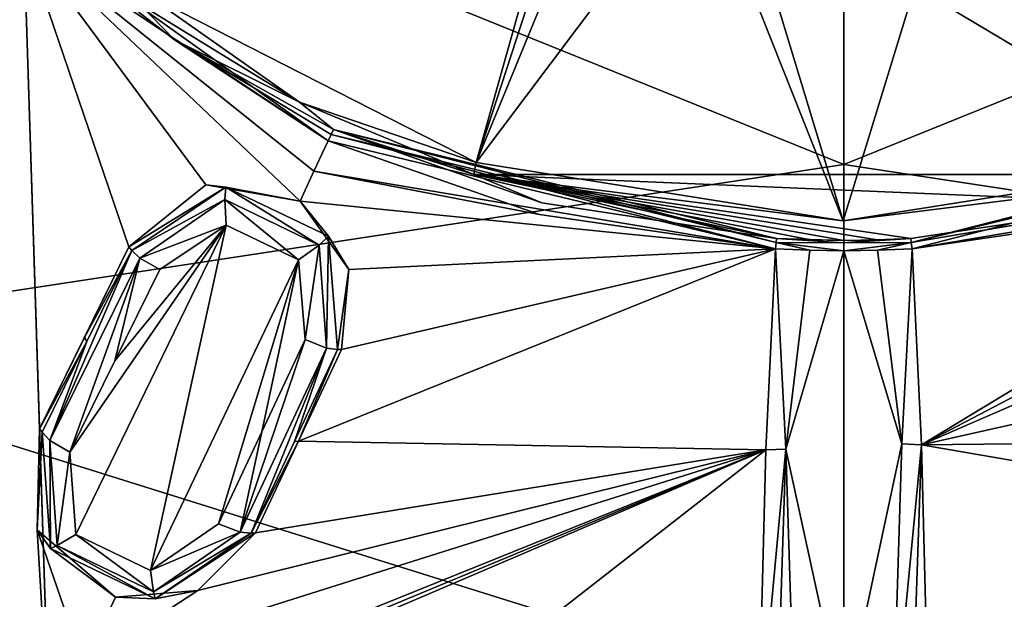
# Model space of a CAD drawing. Units: millimetres. Extents: x -50 to 50, y -195 to 50.
# Drawn here: x -12 to 2, y -23 to -15 of the extents above; entities that cross this region are included whole.
import ezdxf

# ---------------------------------------------------------------- set-up
doc = ezdxf.new("R2010")
doc.units = ezdxf.units.MM
doc.header["$LTSCALE"] = 65.185185
for name, color, linetype in [('11', 7, 'CONTINUOUS'), ('2', 7, 'CONTINUOUS'), ('509', 7, 'CONTINUOUS'), ('512', 7, 'CONTINUOUS'), ('514', 7, 'CONTINUOUS'), ('519', 7, 'CONTINUOUS'), ('521', 7, 'CONTINUOUS'), ('536', 7, 'CONTINUOUS'), ('547', 7, 'CONTINUOUS'), ('559', 7, 'CONTINUOUS'), ('562', 7, 'CONTINUOUS'), ('563', 7, 'CONTINUOUS'), ('564', 7, 'CONTINUOUS'), ('565', 7, 'CONTINUOUS'), ('566', 7, 'CONTINUOUS'), ('567', 7, 'CONTINUOUS'), ('601', 7, 'CONTINUOUS'), ('602', 7, 'CONTINUOUS'), ('603', 7, 'CONTINUOUS'), ('604', 7, 'CONTINUOUS'), ('645', 7, 'CONTINUOUS'), ('646', 7, 'CONTINUOUS'), ('647', 7, 'CONTINUOUS'), ('648', 7, 'CONTINUOUS'), ('673', 7, 'CONTINUOUS'), ('744', 7, 'CONTINUOUS'), ('773', 7, 'CONTINUOUS'), ('775', 7, 'CONTINUOUS')]:
    doc.layers.add(name, color=color, linetype=linetype)

msp = doc.modelspace()

# ---------------------------------------------------------------- linework, layer by layer
at = {"layer": '11', "linetype": 'Continuous'}
for points in [[(0, -8.402, -22.226), (0, -16.638, -22.508), (-17.385, -9.612, -20.588), (0, -8.402, -22.226)], [(0, -16.638, -22.508), (-17.136, -19.244, -20.745), (-17.385, -9.612, -20.588), (0, -16.638, -22.508)], [(0, -16.638, -22.508), (0, -24.614, -22.46), (-17.136, -19.244, -20.745), (0, -16.638, -22.508)], [(0, -24.614, -22.46), (-16.594, -28.826, -20.448), (-17.136, -19.244, -20.745), (0, -24.614, -22.46)]]:
    msp.add_3dface(points, dxfattribs=at)
at = {"layer": '2', "linetype": 'Continuous'}
for points in [[(0, -16.638, -22.508), (0, -8.402, -22.226), (17.385, -9.612, -20.588), (0, -16.638, -22.508)], [(17.136, -19.244, -20.745), (0, -16.638, -22.508), (17.385, -9.612, -20.588), (17.136, -19.244, -20.745)], [(0, -24.614, -22.46), (0, -16.638, -22.508), (17.136, -19.244, -20.745), (0, -24.614, -22.46)], [(16.594, -28.826, -20.448), (0, -24.614, -22.46), (17.136, -19.244, -20.745), (16.594, -28.826, -20.448)]]:
    msp.add_3dface(points, dxfattribs=at)
at = {"layer": '509', "linetype": 'Continuous'}
for points in [[(-11.703, -25.097, 10.83), (-12.08, -13.312, 12.498), (-15.061, -14.241, 12.099), (-11.703, -25.097, 10.83)], [(-7.597, -16.292, 12.498), (-12.08, -13.312, 12.498), (-7.806, -16.739, 12.431), (-7.597, -16.292, 12.498)], [(-7.806, -16.739, 12.431), (-12.08, -13.312, 12.498), (-8.01, -17.177, 12.363), (-7.806, -16.739, 12.431)], [(-8.01, -17.177, 12.363), (-12.08, -13.312, 12.498), (-9.398, -16.939, 12.303), (-8.01, -17.177, 12.363)], [(-9.398, -16.939, 12.303), (-12.08, -13.312, 12.498), (-10.531, -17.854, 12.099), (-9.398, -16.939, 12.303)], [(-10.531, -17.854, 12.099), (-12.08, -13.312, 12.498), (-11.85, -20.531, 11.602), (-10.531, -17.854, 12.099)], [(-11.85, -20.531, 11.602), (-12.08, -13.312, 12.498), (-11.703, -25.097, 10.83), (-11.85, -20.531, 11.602)], [(-11.703, -25.097, 10.83), (-15.061, -14.241, 12.099), (-16.213, -15.176, 11.861), (-11.703, -25.097, 10.83)], [(-22.89, -15.441, 10.846), (-11.703, -25.097, 10.83), (-20.241, -14.987, 11.33), (-22.89, -15.441, 10.846)], [(-20.241, -14.987, 11.33), (-11.703, -25.097, 10.83), (-19.133, -16.393, 11.328), (-20.241, -14.987, 11.33)], [(-17.378, -16.123, 11.602), (-11.703, -25.097, 10.83), (-16.213, -15.176, 11.861), (-17.378, -16.123, 11.602)], [(-19.133, -16.393, 11.328), (-11.703, -25.097, 10.83), (-17.378, -16.123, 11.602), (-19.133, -16.393, 11.328)], [(-11.186, -19.185, 11.861), (-10.531, -17.854, 12.099), (-11.85, -20.531, 11.602), (-11.186, -19.185, 11.861)], [(-11.881, -22.018, 11.362), (-11.85, -20.531, 11.602), (-11.703, -25.097, 10.83), (-11.881, -22.018, 11.362)], [(-10.73, -23.011, 11.291), (-11.881, -22.018, 11.362), (-11.197, -24.013, 11.075), (-10.73, -23.011, 11.291)], [(-11.197, -24.013, 11.075), (-11.881, -22.018, 11.362), (-11.703, -25.097, 10.83), (-11.197, -24.013, 11.075)]]:
    msp.add_3dface(points, dxfattribs=at)
at = {"layer": '512', "linetype": 'Continuous'}
for points in [[(1.145, -20.766, 13.073), (7.806, -16.739, 12.431), (1.008, -17.882, 12.56), (1.145, -20.766, 13.073)], [(1.008, -17.882, 12.56), (7.806, -16.739, 12.431), (4.558, -17.359, 12.532), (1.008, -17.882, 12.56)], [(8.01, -17.177, 12.363), (7.806, -16.739, 12.431), (1.145, -20.766, 13.073), (8.01, -17.177, 12.363)], [(7.317, -18.089, 12.32), (8.01, -17.177, 12.363), (1.145, -20.766, 13.073), (7.317, -18.089, 12.32)], [(7.399, -19.365, 12.18), (7.317, -18.089, 12.32), (1.145, -20.766, 13.073), (7.399, -19.365, 12.18)], [(8.024, -20.694, 11.94), (7.399, -19.365, 12.18), (1.145, -20.766, 13.073), (8.024, -20.694, 11.94)], [(8.668, -22.066, 11.673), (8.024, -20.694, 11.94), (1.145, -20.766, 13.073), (8.668, -22.066, 11.673)], [(1.26, -25.24, 13.728), (8.668, -22.066, 11.673), (1.145, -20.766, 13.073), (1.26, -25.24, 13.728)], [(9.499, -22.902, 11.442), (8.668, -22.066, 11.673), (1.26, -25.24, 13.728), (9.499, -22.902, 11.442)], [(10.73, -23.011, 11.291), (9.499, -22.902, 11.442), (1.26, -25.24, 13.728), (10.73, -23.011, 11.291)], [(11.197, -24.013, 11.075), (10.73, -23.011, 11.291), (1.26, -25.24, 13.728), (11.197, -24.013, 11.075)]]:
    msp.add_3dface(points, dxfattribs=at)
at = {"layer": '514', "linetype": 'Continuous'}
for points in [[(0, -17.91, 12.561), (0.855, -20.752, 13.096), (0.498, -17.903, 12.561), (0, -17.91, 12.561)], [(0, -24.751, 13.766), (0.855, -20.752, 13.096), (0, -17.91, 12.561), (0, -24.751, 13.766)], [(0.855, -20.752, 13.096), (1.008, -17.882, 12.56), (0.498, -17.903, 12.561), (0.855, -20.752, 13.096)], [(0.716, -25.204, 13.837), (0.855, -20.752, 13.096), (0, -24.751, 13.766), (0.716, -25.204, 13.837)]]:
    msp.add_3dface(points, dxfattribs=at)
at = {"layer": '519', "linetype": 'Continuous'}
for points in [[(-7.597, -16.292, 12.498), (-7.806, -16.739, 12.431), (-4.482, -17.378, 12.533), (-7.597, -16.292, 12.498)], [(-7.806, -16.739, 12.431), (-8.01, -17.177, 12.363), (-1.008, -17.882, 12.56), (-7.806, -16.739, 12.431)], [(-4.482, -17.378, 12.533), (-7.806, -16.739, 12.431), (-1.008, -17.882, 12.56), (-4.482, -17.378, 12.533)], [(-8.01, -17.177, 12.363), (-7.289, -18.184, 12.313), (-1.008, -17.882, 12.56), (-8.01, -17.177, 12.363)], [(-1.008, -17.882, 12.56), (-7.398, -19.365, 12.18), (-8.032, -20.713, 11.937), (-1.008, -17.882, 12.56)], [(-1.148, -20.843, 13.085), (-1.008, -17.882, 12.56), (-8.032, -20.713, 11.937), (-1.148, -20.843, 13.085)], [(-7.289, -18.184, 12.313), (-7.398, -19.365, 12.18), (-1.008, -17.882, 12.56), (-7.289, -18.184, 12.313)], [(-8.667, -22.066, 11.673), (-1.148, -20.843, 13.085), (-8.032, -20.713, 11.937), (-8.667, -22.066, 11.673)], [(-11.197, -24.013, 11.075), (-11.703, -25.097, 10.83), (-1.148, -20.843, 13.085), (-11.197, -24.013, 11.075)], [(-1.148, -20.843, 13.085), (-11.703, -25.097, 10.83), (-11.554, -25.168, 10.83), (-1.148, -20.843, 13.085)], [(-11.417, -25.232, 10.832), (-1.148, -20.843, 13.085), (-11.554, -25.168, 10.83), (-11.417, -25.232, 10.832)], [(-6.791, -25.24, 11.658), (-1.148, -20.843, 13.085), (-11.417, -25.232, 10.832), (-6.791, -25.24, 11.658)], [(-11.197, -24.013, 11.075), (-1.148, -20.843, 13.085), (-9.518, -22.913, 11.438), (-11.197, -24.013, 11.075)], [(-9.518, -22.913, 11.438), (-1.148, -20.843, 13.085), (-8.667, -22.066, 11.673), (-9.518, -22.913, 11.438)], [(-1.26, -25.24, 13.728), (-1.148, -20.843, 13.085), (-6.791, -25.24, 11.658), (-1.26, -25.24, 13.728)], [(-10.73, -23.011, 11.291), (-11.197, -24.013, 11.075), (-9.518, -22.913, 11.438), (-10.73, -23.011, 11.291)]]:
    msp.add_3dface(points, dxfattribs=at)
at = {"layer": '521', "linetype": 'Continuous'}
for points in [[(-1.008, -17.882, 12.56), (-0.852, -20.831, 13.11), (-0.498, -17.903, 12.561), (-1.008, -17.882, 12.56)], [(-0.852, -20.831, 13.11), (0, -17.91, 12.561), (-0.498, -17.903, 12.561), (-0.852, -20.831, 13.11)], [(0, -24.751, 13.766), (0, -17.91, 12.561), (-0.852, -20.831, 13.11), (0, -24.751, 13.766)], [(-0.716, -25.204, 13.837), (0, -24.751, 13.766), (-0.852, -20.831, 13.11), (-0.716, -25.204, 13.837)]]:
    msp.add_3dface(points, dxfattribs=at)
at = {"layer": '536', "linetype": 'Continuous'}
for points in [[(-11.703, -25.097, 10.83), (-22.89, -15.441, 10.846), (-11.752, -25.2, 10.76), (-11.703, -25.097, 10.83)], [(-11.752, -25.2, 10.76), (-22.89, -15.441, 10.846), (-11.768, -25.238, 10.597), (-11.752, -25.2, 10.76)], [(-11.768, -25.238, 10.597), (-22.89, -15.441, 10.846), (-20.223, -19.145, 10.595), (-11.768, -25.238, 10.597)]]:
    msp.add_3dface(points, dxfattribs=at)
at = {"layer": '547', "linetype": 'Continuous'}
for points in [[(-1.008, -17.882, 12.56), (-1.148, -20.843, 13.085), (-0.852, -20.831, 13.11), (-1.008, -17.882, 12.56)], [(-1.148, -20.843, 13.085), (-1.26, -25.24, 13.728), (-0.852, -20.831, 13.11), (-1.148, -20.843, 13.085)], [(-0.852, -20.831, 13.11), (-1.26, -25.24, 13.728), (-0.994, -25.216, 13.81), (-0.852, -20.831, 13.11)], [(-0.716, -25.204, 13.837), (-0.852, -20.831, 13.11), (-0.994, -25.216, 13.81), (-0.716, -25.204, 13.837)]]:
    msp.add_3dface(points, dxfattribs=at)
at = {"layer": '559', "linetype": 'Continuous'}
for points in [[(1.145, -20.766, 13.073), (1.008, -17.882, 12.56), (0.855, -20.752, 13.096), (1.145, -20.766, 13.073)], [(1.145, -20.766, 13.073), (0.855, -20.752, 13.096), (0.716, -25.204, 13.837), (1.145, -20.766, 13.073)], [(1.145, -20.766, 13.073), (0.716, -25.204, 13.837), (0.994, -25.216, 13.81), (1.145, -20.766, 13.073)], [(1.26, -25.24, 13.728), (1.145, -20.766, 13.073), (0.994, -25.216, 13.81), (1.26, -25.24, 13.728)]]:
    msp.add_3dface(points, dxfattribs=at)
at = {"layer": '562', "linetype": 'Continuous'}
for points in [[(-12.08, -13.312, 12.498), (-7.597, -16.292, 12.498), (-11.951, -13.177, 12.42), (-12.08, -13.312, 12.498)], [(-11.951, -13.177, 12.42), (-7.597, -16.292, 12.498), (-9.861, -14.805, 12.42), (-11.951, -13.177, 12.42)], [(-9.861, -14.805, 12.42), (-7.597, -16.292, 12.498), (-7.553, -16.198, 12.484), (-9.861, -14.805, 12.42)], [(-7.518, -16.123, 12.42), (-9.861, -14.805, 12.42), (-7.553, -16.198, 12.484), (-7.518, -16.123, 12.42)]]:
    msp.add_3dface(points, dxfattribs=at)
at = {"layer": '563', "linetype": 'Continuous'}
for points in [[(-7.597, -16.292, 12.498), (-1.008, -17.882, 12.56), (-7.553, -16.198, 12.484), (-7.597, -16.292, 12.498)], [(-7.518, -16.123, 12.42), (-7.553, -16.198, 12.484), (-0.995, -17.787, 12.512), (-7.518, -16.123, 12.42)], [(-7.553, -16.198, 12.484), (-1.008, -17.882, 12.56), (-0.995, -17.787, 12.512), (-7.553, -16.198, 12.484)], [(-4.446, -17.204, 12.42), (-7.518, -16.123, 12.42), (-0.989, -17.73, 12.42), (-4.446, -17.204, 12.42)], [(-0.989, -17.73, 12.42), (-7.518, -16.123, 12.42), (-0.995, -17.787, 12.512), (-0.989, -17.73, 12.42)], [(-7.597, -16.292, 12.498), (-4.482, -17.378, 12.533), (-1.008, -17.882, 12.56), (-7.597, -16.292, 12.498)]]:
    msp.add_3dface(points, dxfattribs=at)
at = {"layer": '564', "linetype": 'Continuous'}
for points in [[(-1.008, -17.882, 12.56), (-0.498, -17.903, 12.561), (-0.995, -17.787, 12.512), (-1.008, -17.882, 12.56)], [(-0.989, -17.73, 12.42), (-0.995, -17.787, 12.512), (0, -17.793, 12.489), (-0.989, -17.73, 12.42)], [(-0.498, -17.903, 12.561), (0, -17.91, 12.561), (-0.995, -17.787, 12.512), (-0.498, -17.903, 12.561)], [(-0.995, -17.787, 12.512), (0, -17.91, 12.561), (0, -17.793, 12.489), (-0.995, -17.787, 12.512)], [(-0.491, -17.751, 12.42), (-0.989, -17.73, 12.42), (0, -17.758, 12.42), (-0.491, -17.751, 12.42)], [(0, -17.758, 12.42), (-0.989, -17.73, 12.42), (0, -17.793, 12.489), (0, -17.758, 12.42)]]:
    msp.add_3dface(points, dxfattribs=at)
at = {"layer": '565', "linetype": 'Continuous'}
for points in [[(0.492, -17.751, 12.42), (0, -17.793, 12.489), (0.99, -17.73, 12.42), (0.492, -17.751, 12.42)], [(0.99, -17.73, 12.42), (0, -17.793, 12.489), (0.995, -17.787, 12.512), (0.99, -17.73, 12.42)], [(0, -17.758, 12.42), (0, -17.793, 12.489), (0.492, -17.751, 12.42), (0, -17.758, 12.42)], [(0, -17.91, 12.561), (0.498, -17.903, 12.561), (0.995, -17.787, 12.512), (0, -17.91, 12.561)], [(0, -17.793, 12.489), (0, -17.91, 12.561), (0.995, -17.787, 12.512), (0, -17.793, 12.489)], [(0.498, -17.903, 12.561), (1.008, -17.882, 12.56), (0.995, -17.787, 12.512), (0.498, -17.903, 12.561)]]:
    msp.add_3dface(points, dxfattribs=at)
at = {"layer": '566', "linetype": 'Continuous'}
for points in [[(7.553, -16.198, 12.484), (7.518, -16.123, 12.42), (0.995, -17.787, 12.512), (7.553, -16.198, 12.484)], [(0.995, -17.787, 12.512), (7.518, -16.123, 12.42), (4.45, -17.203, 12.42), (0.995, -17.787, 12.512)], [(1.008, -17.882, 12.56), (7.553, -16.198, 12.484), (0.995, -17.787, 12.512), (1.008, -17.882, 12.56)], [(1.008, -17.882, 12.56), (4.558, -17.359, 12.532), (7.553, -16.198, 12.484), (1.008, -17.882, 12.56)], [(0.99, -17.73, 12.42), (0.995, -17.787, 12.512), (4.45, -17.203, 12.42), (0.99, -17.73, 12.42)]]:
    msp.add_3dface(points, dxfattribs=at)
at = {"layer": '567', "linetype": 'Continuous'}
for points in [[(-11.401, -20.875, 12.909), (-11.315, -22.09, 12.721), (-9.097, -17.531, 13.561), (-11.401, -20.875, 12.909)], [(-10.739, -19.533, 13.165), (-11.401, -20.875, 12.909), (-9.097, -17.531, 13.561), (-10.739, -19.533, 13.165)], [(-11.315, -22.09, 12.721), (-10.214, -22.62, 12.721), (-9.097, -17.531, 13.561), (-11.315, -22.09, 12.721)], [(-10.077, -18.188, 13.405), (-10.739, -19.533, 13.165), (-9.097, -17.531, 13.561), (-10.077, -18.188, 13.405)], [(-9.097, -17.531, 13.561), (-10.214, -22.62, 12.721), (-8.033, -18.044, 13.561), (-9.097, -17.531, 13.561)], [(-10.214, -22.62, 12.721), (-9.21, -21.93, 12.909), (-8.033, -18.044, 13.561), (-10.214, -22.62, 12.721)], [(-8.033, -18.044, 13.561), (-9.21, -21.93, 12.909), (-8.574, -20.576, 13.165), (-8.033, -18.044, 13.561)], [(-7.935, -19.219, 13.405), (-8.033, -18.044, 13.561), (-8.574, -20.576, 13.165), (-7.935, -19.219, 13.405)]]:
    msp.add_3dface(points, dxfattribs=at)
at = {"layer": '601', "linetype": 'Continuous'}
for points in [[(-9.398, -16.939, 12.303), (-10.531, -17.854, 12.099), (-9.101, -16.971, 13.117), (-9.398, -16.939, 12.303)], [(-9.101, -16.971, 13.117), (-10.531, -17.854, 12.099), (-10.49, -17.906, 12.945), (-9.101, -16.971, 13.117)], [(-8.01, -17.177, 12.363), (-9.398, -16.939, 12.303), (-9.101, -16.971, 13.117), (-8.01, -17.177, 12.363)], [(-7.592, -17.697, 13.117), (-8.01, -17.177, 12.363), (-9.101, -16.971, 13.117), (-7.592, -17.697, 13.117)], [(-7.289, -18.184, 12.313), (-8.01, -17.177, 12.363), (-7.592, -17.697, 13.117), (-7.289, -18.184, 12.313)], [(-7.457, -19.366, 12.945), (-7.289, -18.184, 12.313), (-7.592, -17.697, 13.117), (-7.457, -19.366, 12.945)], [(-7.398, -19.365, 12.18), (-7.289, -18.184, 12.313), (-7.457, -19.366, 12.945), (-7.398, -19.365, 12.18)]]:
    msp.add_3dface(points, dxfattribs=at)
at = {"layer": '602', "linetype": 'Continuous'}
for points in [[(-8.032, -20.713, 11.937), (-7.457, -19.366, 12.945), (-8.094, -20.718, 12.707), (-8.032, -20.713, 11.937)], [(-8.032, -20.713, 11.937), (-7.398, -19.365, 12.18), (-7.457, -19.366, 12.945), (-8.032, -20.713, 11.937)], [(-8.667, -22.066, 11.673), (-8.032, -20.713, 11.937), (-8.728, -22.067, 12.451), (-8.667, -22.066, 11.673)], [(-8.728, -22.067, 12.451), (-8.032, -20.713, 11.937), (-8.094, -20.718, 12.707), (-8.728, -22.067, 12.451)]]:
    msp.add_3dface(points, dxfattribs=at)
at = {"layer": '603', "linetype": 'Continuous'}
for points in [[(-11.85, -20.531, 11.602), (-11.881, -22.018, 11.362), (-11.809, -20.583, 12.451), (-11.85, -20.531, 11.602)], [(-11.809, -20.583, 12.451), (-11.881, -22.018, 11.362), (-11.685, -22.293, 12.249), (-11.809, -20.583, 12.451)], [(-11.881, -22.018, 11.362), (-10.73, -23.011, 11.291), (-11.685, -22.293, 12.249), (-11.881, -22.018, 11.362)], [(-9.518, -22.913, 11.438), (-8.667, -22.066, 11.673), (-10.142, -23.036, 12.249), (-9.518, -22.913, 11.438)], [(-8.667, -22.066, 11.673), (-8.728, -22.067, 12.451), (-10.142, -23.036, 12.249), (-8.667, -22.066, 11.673)], [(-11.685, -22.293, 12.249), (-10.73, -23.011, 11.291), (-10.142, -23.036, 12.249), (-11.685, -22.293, 12.249)], [(-10.73, -23.011, 11.291), (-9.518, -22.913, 11.438), (-10.142, -23.036, 12.249), (-10.73, -23.011, 11.291)]]:
    msp.add_3dface(points, dxfattribs=at)
at = {"layer": '604', "linetype": 'Continuous'}
for points in [[(-10.531, -17.854, 12.099), (-11.186, -19.185, 11.861), (-10.49, -17.906, 12.945), (-10.531, -17.854, 12.099)], [(-10.49, -17.906, 12.945), (-11.186, -19.185, 11.861), (-11.15, -19.246, 12.707), (-10.49, -17.906, 12.945)], [(-11.186, -19.185, 11.861), (-11.85, -20.531, 11.602), (-11.15, -19.246, 12.707), (-11.186, -19.185, 11.861)], [(-11.85, -20.531, 11.602), (-11.809, -20.583, 12.451), (-11.15, -19.246, 12.707), (-11.85, -20.531, 11.602)]]:
    msp.add_3dface(points, dxfattribs=at)
at = {"layer": '645', "linetype": 'Continuous'}
for points in [[(-7.935, -19.219, 13.405), (-8.574, -20.576, 13.165), (-8.894, -22.053, 12.775), (-7.935, -19.219, 13.405)], [(-7.935, -19.219, 13.405), (-8.894, -22.053, 12.775), (-7.62, -19.345, 13.271), (-7.935, -19.219, 13.405)], [(-8.894, -22.053, 12.775), (-8.728, -22.067, 12.451), (-7.62, -19.345, 13.271), (-8.894, -22.053, 12.775)], [(-8.728, -22.067, 12.451), (-8.094, -20.718, 12.707), (-7.62, -19.345, 13.271), (-8.728, -22.067, 12.451)], [(-8.094, -20.718, 12.707), (-7.457, -19.366, 12.945), (-7.62, -19.345, 13.271), (-8.094, -20.718, 12.707)], [(-8.574, -20.576, 13.165), (-9.21, -21.93, 12.909), (-8.894, -22.053, 12.775), (-8.574, -20.576, 13.165)]]:
    msp.add_3dface(points, dxfattribs=at)
at = {"layer": '646', "linetype": 'Continuous'}
for points in [[(-9.101, -16.971, 13.117), (-10.49, -17.906, 12.945), (-9.118, -17.155, 13.454), (-9.101, -16.971, 13.117)], [(-7.726, -17.825, 13.454), (-9.101, -16.971, 13.117), (-9.118, -17.155, 13.454), (-7.726, -17.825, 13.454)], [(-7.592, -17.697, 13.117), (-9.101, -16.971, 13.117), (-7.726, -17.825, 13.454), (-7.592, -17.697, 13.117)], [(-9.118, -17.155, 13.454), (-10.49, -17.906, 12.945), (-10.372, -18.02, 13.271), (-9.118, -17.155, 13.454)], [(-9.097, -17.531, 13.561), (-9.118, -17.155, 13.454), (-10.372, -18.02, 13.271), (-9.097, -17.531, 13.561)], [(-9.097, -17.531, 13.561), (-8.033, -18.044, 13.561), (-9.118, -17.155, 13.454), (-9.097, -17.531, 13.561)], [(-8.033, -18.044, 13.561), (-7.726, -17.825, 13.454), (-9.118, -17.155, 13.454), (-8.033, -18.044, 13.561)], [(-10.077, -18.188, 13.405), (-9.097, -17.531, 13.561), (-10.372, -18.02, 13.271), (-10.077, -18.188, 13.405)], [(-8.033, -18.044, 13.561), (-7.935, -19.219, 13.405), (-7.726, -17.825, 13.454), (-8.033, -18.044, 13.561)], [(-7.935, -19.219, 13.405), (-7.62, -19.345, 13.271), (-7.726, -17.825, 13.454), (-7.935, -19.219, 13.405)], [(-7.62, -19.345, 13.271), (-7.592, -17.697, 13.117), (-7.726, -17.825, 13.454), (-7.62, -19.345, 13.271)], [(-7.457, -19.366, 12.945), (-7.592, -17.697, 13.117), (-7.62, -19.345, 13.271), (-7.457, -19.366, 12.945)]]:
    msp.add_3dface(points, dxfattribs=at)
at = {"layer": '647', "linetype": 'Continuous'}
for points in [[(-10.49, -17.906, 12.945), (-11.15, -19.246, 12.707), (-11.694, -20.704, 12.775), (-10.49, -17.906, 12.945)], [(-10.372, -18.02, 13.271), (-10.49, -17.906, 12.945), (-11.694, -20.704, 12.775), (-10.372, -18.02, 13.271)], [(-11.401, -20.875, 12.909), (-10.372, -18.02, 13.271), (-11.694, -20.704, 12.775), (-11.401, -20.875, 12.909)], [(-11.401, -20.875, 12.909), (-10.739, -19.533, 13.165), (-10.372, -18.02, 13.271), (-11.401, -20.875, 12.909)], [(-10.739, -19.533, 13.165), (-10.077, -18.188, 13.405), (-10.372, -18.02, 13.271), (-10.739, -19.533, 13.165)], [(-11.15, -19.246, 12.707), (-11.809, -20.583, 12.451), (-11.694, -20.704, 12.775), (-11.15, -19.246, 12.707)]]:
    msp.add_3dface(points, dxfattribs=at)
at = {"layer": '648', "linetype": 'Continuous'}
for points in [[(-11.809, -20.583, 12.451), (-11.685, -22.293, 12.249), (-11.694, -20.704, 12.775), (-11.809, -20.583, 12.451)], [(-11.401, -20.875, 12.909), (-11.694, -20.704, 12.775), (-11.586, -22.25, 12.537), (-11.401, -20.875, 12.909)], [(-11.694, -20.704, 12.775), (-11.685, -22.293, 12.249), (-11.586, -22.25, 12.537), (-11.694, -20.704, 12.775)], [(-11.315, -22.09, 12.721), (-11.401, -20.875, 12.909), (-11.586, -22.25, 12.537), (-11.315, -22.09, 12.721)], [(-9.21, -21.93, 12.909), (-10.214, -22.62, 12.721), (-8.894, -22.053, 12.775), (-9.21, -21.93, 12.909)], [(-11.315, -22.09, 12.721), (-11.586, -22.25, 12.537), (-10.171, -22.932, 12.537), (-11.315, -22.09, 12.721)], [(-10.214, -22.62, 12.721), (-11.315, -22.09, 12.721), (-10.171, -22.932, 12.537), (-10.214, -22.62, 12.721)], [(-8.894, -22.053, 12.775), (-10.214, -22.62, 12.721), (-10.171, -22.932, 12.537), (-8.894, -22.053, 12.775)], [(-8.728, -22.067, 12.451), (-8.894, -22.053, 12.775), (-10.171, -22.932, 12.537), (-8.728, -22.067, 12.451)], [(-10.142, -23.036, 12.249), (-8.728, -22.067, 12.451), (-10.171, -22.932, 12.537), (-10.142, -23.036, 12.249)], [(-11.685, -22.293, 12.249), (-10.142, -23.036, 12.249), (-11.586, -22.25, 12.537), (-11.685, -22.293, 12.249)], [(-11.586, -22.25, 12.537), (-10.142, -23.036, 12.249), (-10.171, -22.932, 12.537), (-11.586, -22.25, 12.537)]]:
    msp.add_3dface(points, dxfattribs=at)
at = {"layer": '673', "linetype": 'Continuous'}
for points in [[(-5.415, -16.61, 12.619), (0, 0, 13.65), (-10.281, -14.126, 12.619), (-5.415, -16.61, 12.619)], [(-2.1, -4.8, 13.504), (0, 0, 13.65), (-5.415, -16.61, 12.619), (-2.1, -4.8, 13.504)], [(-2.1, -8.541, 13.325), (-2.1, -4.8, 13.504), (-5.415, -16.61, 12.619), (-2.1, -8.541, 13.325)], [(2.1, -4.8, 13.504), (2.1, -8.539, 13.325), (5.393, -16.617, 12.619), (2.1, -4.8, 13.504)], [(10.269, -14.134, 12.619), (2.1, -4.8, 13.504), (5.393, -16.617, 12.619), (10.269, -14.134, 12.619)], [(-2.1, -12.2, 13.08), (-2.1, -8.541, 13.325), (-5.415, -16.61, 12.619), (-2.1, -12.2, 13.08)], [(2.1, -8.539, 13.325), (2.1, -12.2, 13.08), (5.393, -16.617, 12.619), (2.1, -8.539, 13.325)], [(-0.011, -17.471, 12.619), (-2.1, -12.2, 13.08), (-5.415, -16.61, 12.619), (-0.011, -17.471, 12.619)], [(-1.054, -14.017, 12.943), (-2.1, -12.2, 13.08), (-0.011, -17.471, 12.619), (-1.054, -14.017, 12.943)], [(2.1, -12.2, 13.08), (1.048, -14.02, 12.943), (5.393, -16.617, 12.619), (2.1, -12.2, 13.08)], [(1.048, -14.02, 12.943), (-1.054, -14.017, 12.943), (-0.011, -17.471, 12.619), (1.048, -14.02, 12.943)], [(5.393, -16.617, 12.619), (1.048, -14.02, 12.943), (-0.011, -17.471, 12.619), (5.393, -16.617, 12.619)]]:
    msp.add_3dface(points, dxfattribs=at)
at = {"layer": '744', "linetype": 'Continuous'}
for points in [[(-8.017, -15.723, 12.42), (-10.281, -14.126, 12.619), (-10.371, -14.279, 12.42), (-8.017, -15.723, 12.42)], [(-5.415, -16.61, 12.619), (-10.281, -14.126, 12.619), (-8.017, -15.723, 12.42), (-5.415, -16.61, 12.619)], [(-5.449, -16.787, 12.42), (-5.415, -16.61, 12.619), (-8.017, -15.723, 12.42), (-5.449, -16.787, 12.42)], [(-0.011, -17.471, 12.619), (-5.415, -16.61, 12.619), (-5.449, -16.787, 12.42), (-0.011, -17.471, 12.619)], [(5.393, -16.617, 12.619), (-0.011, -17.471, 12.619), (5.449, -16.787, 12.42), (5.393, -16.617, 12.619)], [(5.449, -16.787, 12.42), (-0.011, -17.471, 12.619), (-5.449, -16.787, 12.42), (5.449, -16.787, 12.42)]]:
    msp.add_3dface(points, dxfattribs=at)
at = {"layer": '773', "linetype": 'Continuous'}
msp.add_3dface([(-15.82, -23.706, 10.59), (-11.768, -25.238, 10.597), (-20.223, -19.145, 10.595), (-15.82, -23.706, 10.59)], dxfattribs=at)
at = {"layer": '775', "linetype": 'Continuous'}
for points in [[(-11.951, -13.177, 12.42), (-9.861, -14.805, 12.42), (-10.371, -14.279, 12.42), (-11.951, -13.177, 12.42)], [(-9.861, -14.805, 12.42), (-8.017, -15.723, 12.42), (-10.371, -14.279, 12.42), (-9.861, -14.805, 12.42)], [(-9.861, -14.805, 12.42), (-7.518, -16.123, 12.42), (-8.017, -15.723, 12.42), (-9.861, -14.805, 12.42)], [(-7.518, -16.123, 12.42), (-5.449, -16.787, 12.42), (-8.017, -15.723, 12.42), (-7.518, -16.123, 12.42)], [(-7.518, -16.123, 12.42), (-4.446, -17.204, 12.42), (-5.449, -16.787, 12.42), (-7.518, -16.123, 12.42)], [(-4.446, -17.204, 12.42), (-0.989, -17.73, 12.42), (-5.449, -16.787, 12.42), (-4.446, -17.204, 12.42)], [(-0.989, -17.73, 12.42), (-0.491, -17.751, 12.42), (-5.449, -16.787, 12.42), (-0.989, -17.73, 12.42)], [(-0.491, -17.751, 12.42), (0, -17.758, 12.42), (-5.449, -16.787, 12.42), (-0.491, -17.751, 12.42)], [(0, -17.758, 12.42), (0.492, -17.751, 12.42), (-5.449, -16.787, 12.42), (0, -17.758, 12.42)], [(0.492, -17.751, 12.42), (0.99, -17.73, 12.42), (-5.449, -16.787, 12.42), (0.492, -17.751, 12.42)], [(0.99, -17.73, 12.42), (4.45, -17.203, 12.42), (-5.449, -16.787, 12.42), (0.99, -17.73, 12.42)], [(4.45, -17.203, 12.42), (5.449, -16.787, 12.42), (-5.449, -16.787, 12.42), (4.45, -17.203, 12.42)]]:
    msp.add_3dface(points, dxfattribs=at)

doc.saveas('drawing.dxf')
